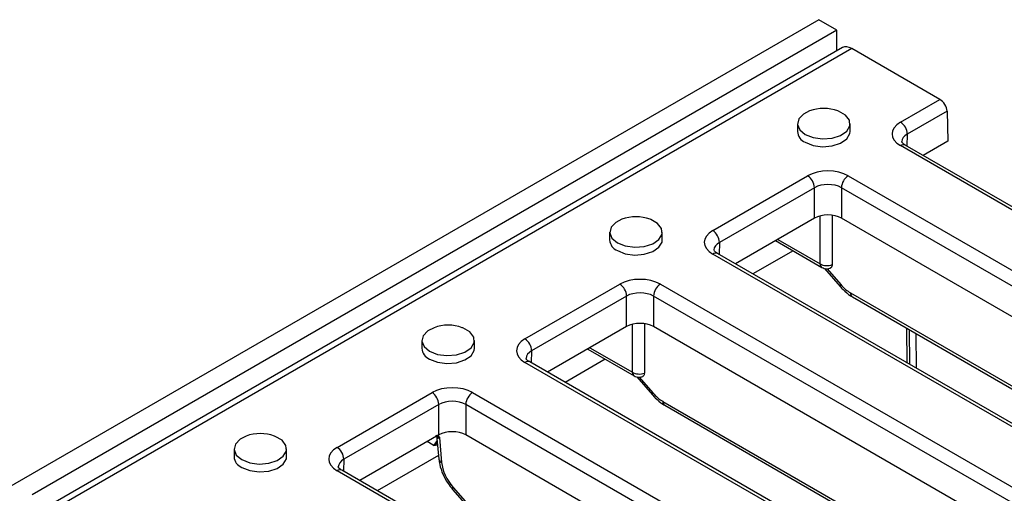
# Model space of a CAD drawing. Units: millimetres. Extents: x -28 to 664, y -32 to 370.
# Drawn here: x 333 to 354, y 148 to 158 of the extents above; entities that cross this region are included whole.
import ezdxf

# ---------------------------------------------------------------- set-up
doc = ezdxf.new("R2010")
doc.units = ezdxf.units.MM

msp = doc.modelspace()

# ---------------------------------------------------------------- linework, layer by layer
at = {"color": 7, "linetype": 'Continuous', "lineweight": 25}
for p, q in [((349.7281, 157.875), (279.0174, 117.0545)), ((350.1099, 157.6545), (349.7281, 157.875)), ((350.1099, 157.6545), (333.2808, 147.9393)), ((350.1099, 157.2254), (350.1099, 157.6545)), ((350.2247, 157.2916), (279.8623, 116.6722)), ((350.4203, 157.2693), (280.0666, 116.6549)), ((352.2624, 156.2059), (350.4203, 157.2693)), ((351.4385, 155.7302), (352.2624, 156.2059)), ((352.4114, 155.9624), (351.5799, 155.4824)), ((352.4114, 155.9624), (352.4311, 155.3348)), ((349.2835, 155.6988), (349.2835, 155.5355)), ((350.3835, 155.5355), (350.3835, 155.6988)), ((362.8987, 148.6246), (351.4385, 155.2404)), ((362.9987, 148.6345), (351.5385, 155.2503)), ((352.4311, 155.3348), (351.9117, 155.0349)), ((347.5112, 153.463), (349.4962, 154.609)), ((350.3446, 154.609), (361.8049, 147.9931)), ((349.6376, 154.3612), (347.6526, 153.2153)), ((349.6376, 153.7221), (349.6376, 154.3612)), ((361.6635, 147.7453), (350.2032, 154.3612)), ((350.2032, 154.3612), (350.2032, 153.7221)), ((349.6376, 153.7221), (347.9844, 152.7677)), ((350.0102, 153.7839), (350.0102, 152.7511)), ((361.3317, 147.2978), (350.2032, 153.7221)), ((345.3562, 153.4317), (345.3562, 153.2684)), ((346.4562, 153.2684), (346.4562, 153.4317)), ((348.8246, 153.2528), (349.7958, 152.6922)), ((358.9715, 146.3574), (347.5112, 152.9733)), ((359.0715, 146.3673), (347.6112, 152.9832)), ((349.1908, 153.0414), (348.3505, 152.5564)), ((349.8511, 152.6715), (350.1773, 152.2939)), ((343.584, 151.1959), (345.569, 152.3418)), ((346.4174, 152.3418), (357.8776, 145.7259)), ((345.7104, 152.094), (343.7254, 150.9481)), ((345.7104, 151.455), (345.7104, 152.094)), ((357.7362, 145.4782), (346.276, 152.094)), ((346.276, 152.094), (346.276, 151.455)), ((350.4345, 152.0759), (360.0215, 146.5415)), ((345.7104, 151.455), (344.0571, 150.5006)), ((346.083, 151.5167), (346.083, 150.4839)), ((357.4044, 145.0306), (346.276, 151.455)), ((351.5795, 150.6923), (351.5686, 151.4212)), ((341.4289, 151.1645), (341.4289, 151.0012)), ((342.5289, 151.0012), (342.5289, 151.1645)), ((351.7607, 151.3103), (351.7662, 150.5846)), ((344.8974, 150.9856), (345.8685, 150.425)), ((355.1442, 144.1002), (343.6839, 150.716)), ((345.2635, 150.7743), (344.4232, 150.2892)), ((355.0442, 144.0903), (343.584, 150.7061)), ((345.9239, 150.4043), (346.25, 150.0267)), ((339.6567, 148.9287), (341.6417, 150.0746)), ((342.4901, 150.0746), (353.3188, 143.8234)), ((341.7831, 149.8268), (339.7981, 148.6809)), ((341.7831, 149.1878), (341.7831, 149.8268)), ((353.1774, 143.5756), (342.3487, 149.8268)), ((342.3487, 149.8268), (342.3487, 149.1878)), ((346.5073, 149.8087), (356.0943, 144.2743)), ((341.7831, 149.1878), (340.1298, 148.2334)), ((341.746, 149.1142), (341.785, 148.684)), ((341.7958, 149.1323), (341.843, 148.612)), ((352.8459, 143.1279), (342.3487, 149.1878)), ((337.5016, 148.8973), (337.5016, 148.734)), ((338.6016, 148.734), (338.6016, 148.8973)), ((341.7779, 148.7621), (340.496, 148.0221)), ((350.5854, 142.1976), (339.7567, 148.4488)), ((350.4854, 142.1877), (339.6567, 148.4389)), ((342.0717, 148.0502), (342.3228, 147.7596)), ((342.0819, 148.0908), (342.3329, 147.8002))]:
    msp.add_line(p, q, dxfattribs=at)
at = {"color": 8, "linetype": 'Continuous', "lineweight": 25}
for p, q in [((351.5799, 155.4824), (351.5723, 155.2308)), ((349.7587, 152.767), (349.7587, 153.77)), ((347.6526, 153.2153), (347.645, 152.9637)), ((348.8709, 153.2795), (349.7587, 152.767)), ((349.9018, 152.6652), (350.1874, 152.3346)), ((350.3933, 152.159), (360.0729, 146.5711)), ((345.8314, 150.4998), (345.8314, 151.5029)), ((351.6181, 151.3927), (351.6235, 150.6669)), ((343.7254, 150.9481), (343.7178, 150.6965)), ((344.9436, 151.0123), (345.8314, 150.4998)), ((345.9745, 150.398), (346.2602, 150.0674)), ((346.466, 149.8919), (356.1456, 144.304)), ((341.7658, 149.1778), (341.7958, 149.1323)), ((341.6671, 148.9757), (341.5414, 149.0483)), ((339.7981, 148.6809), (339.7905, 148.4293))]:
    msp.add_line(p, q, dxfattribs=at)
at = {"color": 7, "linetype": 'Continuous', "lineweight": 25, "flags": 128}
for points in [[(349.5381, 155.9667), (349.4103, 155.9017), (349.312, 155.7997), (349.284, 155.6842), (349.3303, 155.5706), (349.4446, 155.4743)], [(349.4446, 155.4743), (349.6113, 155.4084), (349.8081, 155.3817), (350.0082, 155.3978), (350.1848, 155.4546), (350.314, 155.5443), (350.3782, 155.655), (350.3689, 155.7715), (350.2872, 155.8783), (350.1443, 155.9608), (350.1288, 155.9667)], [(349.4446, 155.311), (349.6113, 155.2451), (349.8081, 155.2184), (350.0082, 155.2345), (350.1848, 155.2913), (350.314, 155.381), (350.3782, 155.4917), (350.3835, 155.5355)], [(345.6108, 153.6995), (345.4831, 153.6345), (345.3847, 153.5326), (345.3568, 153.417), (345.4031, 153.3034), (345.5173, 153.2072)], [(345.5173, 153.2072), (345.684, 153.1412), (345.8808, 153.1145), (346.081, 153.1306), (346.2576, 153.1874), (346.3867, 153.2772), (346.4509, 153.3878), (346.4416, 153.5044), (346.3599, 153.6111), (346.217, 153.6936), (346.2016, 153.6995)], [(345.5173, 153.0439), (345.684, 152.9779), (345.8808, 152.9512), (346.081, 152.9673), (346.2576, 153.0241), (346.3867, 153.1139), (346.4509, 153.2245), (346.4562, 153.2684)], [(341.6836, 151.4324), (341.5558, 151.3674), (341.4574, 151.2654), (341.4295, 151.1498), (341.4758, 151.0363), (341.59, 150.94)], [(341.59, 150.94), (341.7568, 150.8741), (341.9535, 150.8473), (342.1537, 150.8635), (342.3303, 150.9202), (342.4594, 151.01), (342.5236, 151.1206), (342.5143, 151.2372), (342.4327, 151.3439), (342.2897, 151.4265), (342.2743, 151.4324)], [(341.59, 150.7767), (341.7568, 150.7107), (341.9535, 150.684), (342.1537, 150.7002), (342.3303, 150.7569), (342.4594, 150.8467), (342.5236, 150.9573), (342.5289, 151.0012)], [(337.7563, 149.1652), (337.6285, 149.1002), (337.5302, 148.9982), (337.5022, 148.8827), (337.5485, 148.7691), (337.6627, 148.6728)], [(337.6627, 148.6728), (337.8295, 148.6069), (338.0262, 148.5802), (338.2264, 148.5963), (338.403, 148.6531), (338.5321, 148.7428), (338.5964, 148.8535), (338.587, 148.97), (338.5054, 149.0768), (338.3625, 149.1593), (338.347, 149.1652)], [(337.6627, 148.5095), (337.8295, 148.4436), (338.0262, 148.4169), (338.2264, 148.433), (338.403, 148.4898), (338.5321, 148.5795), (338.5964, 148.6902), (338.6016, 148.734)]]:
    msp.add_lwpolyline(points, dxfattribs=at)
at = {"color": 8, "linetype": 'Continuous', "lineweight": 25, "flags": 128}
for points in [[(350.1874, 152.3346), (350.1784, 152.3172), (350.1748, 152.3037), (350.1767, 152.2947), (350.1773, 152.2939)], [(346.2602, 150.0674), (346.2511, 150.0501), (346.2475, 150.0366), (346.2495, 150.0275), (346.25, 150.0267)], [(342.0819, 148.0908), (342.0728, 148.0735), (342.0692, 148.06), (342.0712, 148.0509), (342.0717, 148.0502)]]:
    msp.add_lwpolyline(points, dxfattribs=at)
at = {"color": 7, "linetype": 'Continuous', "lineweight": 25}
for centre, radius, start, end in [((349.8335, 155.163), 0.8563, 69.82145, 110.17855), ((351.2736, 155.4718), 0.3065, 1.97726, 57.44535), ((349.5418, 155.5508), 0.2588, 183.392, 247.92814), ((349.3313, 154.3506), 0.3065, 1.97726, 57.44535), ((350.5096, 154.3506), 0.3065, 122.55465, 178.02274), ((345.9062, 152.8958), 0.8563, 69.82145, 110.17855), ((347.3463, 153.2047), 0.3065, 1.97726, 57.44535), ((345.6145, 153.2837), 0.2588, 183.392, 247.92814), ((345.404, 152.0834), 0.3065, 1.97726, 57.44535), ((346.5823, 152.0834), 0.3065, 122.55465, 178.02274), ((341.9789, 150.6287), 0.8563, 69.82145, 110.17855), ((343.419, 150.9375), 0.3065, 1.97726, 57.44535), ((341.6873, 151.0165), 0.2588, 183.392, 247.92814), ((341.4768, 149.8163), 0.3065, 1.97726, 57.44535), ((342.655, 149.8163), 0.3065, 122.55465, 178.02274), ((338.0516, 148.3615), 0.8563, 69.82145, 110.17855), ((339.4917, 148.6704), 0.3065, 1.97726, 57.44535), ((341.7872, 149.1841), 0.2405, 240.0432, 244.01774), ((337.76, 148.7493), 0.2588, 183.392, 247.92814)]:
    msp.add_arc(centre, radius, start, end, dxfattribs=at)
at = {"color": 8, "linetype": 'Continuous', "lineweight": 25}
for centre, radius, start, end in [((351.4971, 155.1589), 0.1004, 65.63162, 125.67884), ((347.5698, 152.8917), 0.1004, 65.63162, 125.67884), ((349.8417, 152.7615), 0.0832, 176.24962, 236.66958), ((350.4892, 152.1548), 0.096, 177.47922, 235.28496), ((343.6425, 150.6245), 0.1004, 65.63162, 125.67884), ((345.9144, 150.4944), 0.0832, 176.24962, 236.66958), ((346.5619, 149.8877), 0.096, 177.47922, 235.28496), ((341.5516, 149.156), 0.2141, 302.63871, 337.61235), ((341.8787, 148.7001), 0.0951, 189.75684, 247.90784), ((339.7152, 148.3574), 0.1004, 65.63162, 125.67884)]:
    msp.add_arc(centre, radius, start, end, dxfattribs=at)
at = {"color": 7, "linetype": 'Continuous', "lineweight": 25}
for centre, major_axis, ratio, start_param, end_param in [((350.4351, 156.9512), (-0.2149, 0.3377), 0.5464135, 5.4742878, 6.2596047), ((352.2698, 156.0468), (-0.1074, 0.1688), 0.5464135, 3.8860382, 5.4742878), ((351.863, 155.4853), (0.6002, 0), 0.5771119, 2.3563468, 3.9268385), ((349.9204, 154.3639), (0.6, 0), 0.5774636, 0.7855505, 2.3560422), ((349.9204, 154.2006), (0.4, 0), 0.5675642, 0.7855505, 2.3560422), ((349.9204, 153.5588), (0.4, 0), 0.5774636, 0.7855505, 2.3560422), ((347.9357, 153.2182), (0.6002, 0), 0.5771119, 2.3563468, 3.9268385), ((349.8999, 152.8563), (0.2, 0), 0.6303426, 3.9283603, 5.2966796), ((345.9932, 152.0968), (0.6, 0), 0.5774636, 0.7855505, 2.3560422), ((345.9932, 151.9335), (0.4, 0), 0.5675642, 0.7855505, 2.3560422), ((350.3711, 152.6361), (-0.3223, 0.5065), 0.5464135, 1.8333484, 2.3326951), ((345.9932, 151.2916), (0.4, 0), 0.5774636, 0.7855505, 2.3560422), ((344.0084, 150.951), (0.6002, 0), 0.5771119, 2.3563468, 3.9268385), ((345.9726, 150.5891), (0.2, 0), 0.6303426, 3.9283603, 5.2966796), ((342.0659, 149.8296), (0.6, 0), 0.5774636, 0.7855505, 2.3560422), ((342.0659, 149.6663), (0.4, 0), 0.5675642, 0.7855505, 2.3560422), ((346.4438, 150.369), (-0.3223, 0.5065), 0.5464135, 1.8333484, 2.3326951), ((342.0659, 149.0245), (0.4, 0), 0.5774636, 0.7855505, 2.3560422), ((340.0811, 148.6838), (0.6002, 0), 0.5771119, 2.3563468, 3.9268385), ((342.2655, 148.3924), (-0.3223, 0.5065), 0.5464135, 0.8142587, 1.8333484)]:
    msp.add_ellipse(centre, major_axis=major_axis, ratio=ratio, start_param=start_param, end_param=end_param, dxfattribs=at)
at = {"color": 8, "linetype": 'Continuous', "lineweight": 25}
for centre, major_axis, ratio, start_param, end_param in [((351.863, 155.322), (0.4002, 0.006), 0.5768486, 2.3476414, 3.1046943), ((347.9357, 153.0549), (0.4002, 0.006), 0.5768486, 2.3476414, 3.1046943), ((344.0084, 150.7877), (0.4002, 0.006), 0.5768486, 2.3476414, 3.1046943), ((341.937, 149.2223), (0.229, -0.0046), 0.5113234, 3.7024851, 4.0581312), ((341.937, 149.2223), (0.1909, 0.1085), 0.0599046, 3.1143902, 3.8462104), ((340.0811, 148.5205), (0.4002, 0.006), 0.5768486, 2.3476414, 3.1046943)]:
    msp.add_ellipse(centre, major_axis=major_axis, ratio=ratio, start_param=start_param, end_param=end_param, dxfattribs=at)
at = {"color": 7, "linetype": 'Continuous', "lineweight": 25}
for points, knots in [([(351.5385, 155.2503), (351.5245, 155.2593), (351.4868, 155.2832), (351.4622, 155.3195), (351.4613, 155.319), (351.4634, 155.3232), (351.4637, 155.3239)], [0, 0, 0, 0, 0.20464892, 0.54963462, 0.92796578, 1, 1, 1, 1]), ([(347.6112, 152.9832), (347.5972, 152.9921), (347.5596, 153.0161), (347.5349, 153.0523), (347.5341, 153.0519), (347.5361, 153.0561), (347.5364, 153.0567)], [0, 0, 0, 0, 0.20464892, 0.54963462, 0.92796578, 1, 1, 1, 1]), ([(349.7958, 152.6922), (349.8111, 152.6849), (349.8454, 152.6684), (349.9093, 152.6604), (349.9535, 152.6727), (349.9771, 152.6792)], [0, 0, 0, 0, 0.2708254, 0.6101215, 1, 1, 1, 1]), ([(350.0102, 152.7511), (350.0092, 152.739), (350.0069, 152.7124), (349.9917, 152.6861), (349.9743, 152.6803), (349.9674, 152.678)], [0, 0, 0, 0, 0.3362938, 0.7363807, 1, 1, 1, 1]), ([(350.1773, 152.2939), (350.1968, 152.2723), (350.2635, 152.1985), (350.3516, 152.126), (350.4205, 152.0844), (350.4345, 152.0759)], [0, 0, 0, 0, 0.2472028, 0.8459588, 1, 1, 1, 1]), ([(343.6839, 150.716), (343.6699, 150.7249), (343.6323, 150.7489), (343.6076, 150.7851), (343.6068, 150.7847), (343.6088, 150.7889), (343.6091, 150.7896)], [0, 0, 0, 0, 0.20464892, 0.54963462, 0.92796578, 1, 1, 1, 1]), ([(345.8685, 150.425), (345.8838, 150.4177), (345.9182, 150.4013), (345.982, 150.3933), (346.0262, 150.4055), (346.0498, 150.412)], [0, 0, 0, 0, 0.2708254, 0.6101215, 1, 1, 1, 1]), ([(346.083, 150.4839), (346.0819, 150.4718), (346.0797, 150.4453), (346.0644, 150.4189), (346.047, 150.4131), (346.0401, 150.4108)], [0, 0, 0, 0, 0.3362938, 0.7363807, 1, 1, 1, 1]), ([(346.25, 150.0267), (346.2695, 150.0052), (346.3362, 149.9314), (346.4243, 149.8588), (346.4932, 149.8172), (346.5073, 149.8087)], [0, 0, 0, 0, 0.2472028, 0.8459588, 1, 1, 1, 1]), ([(341.7194, 149.1861), (341.7216, 149.1837), (341.7376, 149.1662), (341.7409, 149.1388), (341.7437, 149.1153)], [0, 0, 0, 0, 0.1398932, 1, 1, 1, 1]), ([(341.7584, 148.9772), (341.7491, 148.9754), (341.7246, 148.9706), (341.6984, 148.9692), (341.6822, 148.9679), (341.6818, 148.9679)], [0, 0, 0, 0, 0.37448443, 0.98644074, 1, 1, 1, 1]), ([(341.785, 148.684), (341.7898, 148.6475), (341.8034, 148.544), (341.8637, 148.3686), (341.9607, 148.1887), (342.0394, 148.0905), (342.0717, 148.0502)], [0, 0, 0, 0, 0.16912615, 0.47862295, 0.7859241, 1, 1, 1, 1]), ([(339.7567, 148.4488), (339.7427, 148.4578), (339.705, 148.4817), (339.6804, 148.518), (339.6795, 148.5175), (339.6815, 148.5217), (339.6819, 148.5224)], [0, 0, 0, 0, 0.2046489, 0.5496346, 0.9279658, 1, 1, 1, 1])]:
    msp.add_open_spline(points, degree=3, knots=knots, dxfattribs=at)
at = {"color": 8, "linetype": 'Continuous', "lineweight": 25}
msp.add_open_spline([(341.6818, 148.9679), (341.6894, 148.9723), (341.7098, 148.9843), (341.7341, 149.0069), (341.75, 149.0233), (341.7539, 149.0274)], degree=3, knots=[0, 0, 0, 0, 0.306487, 0.8295006, 1, 1, 1, 1], dxfattribs=at)

doc.saveas('drawing.dxf')
